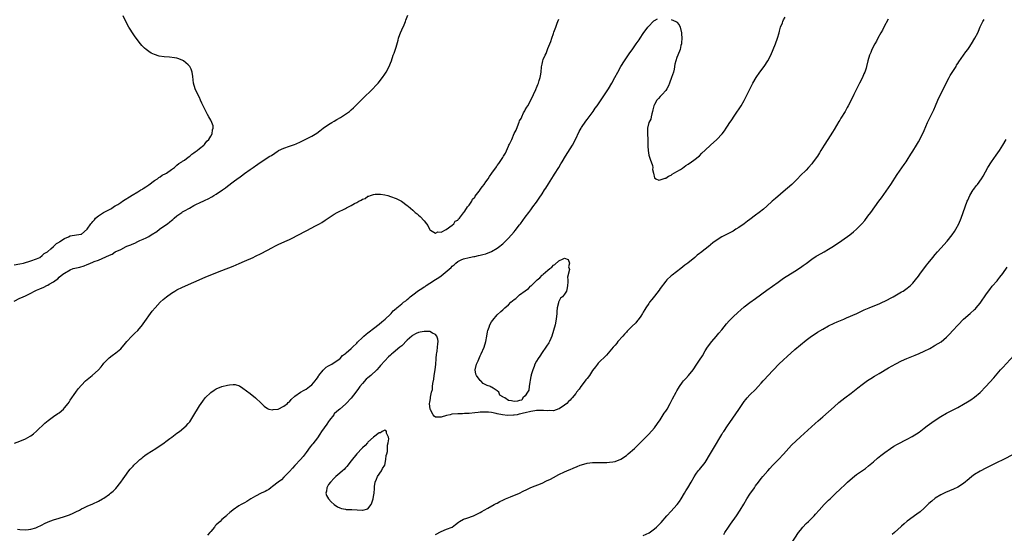
# Model space of a CAD drawing. Units: inches. Extents: x 2613000 to 2616000, y 1491000 to 1494000.
# Drawn here: x 2615111 to 2615462, y 1492811 to 1492994 of the extents above; entities that cross this region are included whole.
import ezdxf

# ---------------------------------------------------------------- set-up
doc = ezdxf.new("R2010")
doc.units = ezdxf.units.IN
doc.header["$MEASUREMENT"] = 0
doc.layers.add('LD26131491_10ft', color=61, linetype='Continuous')

msp = doc.modelspace()

# ---------------------------------------------------------------- linework, layer by layer
at = {"layer": 'LD26131491_10ft'}
for points, elevation in [([(2615109, 1492893.41), (2615111, 1492894.43), (2615111.41, 1492894.59), (2615112.27, 1492895), (2615113, 1492895.32), (2615115, 1492896.29), (2615116.27, 1492897), (2615116.76, 1492897.24), (2615117, 1492897.32), (2615118.15, 1492897.85), (2615119.57, 1492898.43), (2615120.66, 1492899), (2615121, 1492899.14), (2615121.44, 1492899.44), (2615123, 1492900.33), (2615123.96, 1492901), (2615124.59, 1492901.41), (2615125, 1492901.92), (2615126.35, 1492903), (2615127, 1492903.43), (2615129, 1492904.55), (2615130.07, 1492905), (2615132.43, 1492905.57), (2615133.98, 1492906.02), (2615135, 1492906.44), (2615135.41, 1492906.59), (2615136.22, 1492907), (2615137, 1492907.27), (2615137.5, 1492907.5), (2615139, 1492908.02), (2615143, 1492909.82), (2615143.86, 1492910.14), (2615145, 1492911), (2615147, 1492911.86), (2615148.85, 1492912.85), (2615149.18, 1492913), (2615150.57, 1492913.43), (2615151, 1492913.74), (2615151.97, 1492914.03), (2615153, 1492914.66), (2615153.25, 1492914.75), (2615153.8, 1492915), (2615155, 1492915.44), (2615155.97, 1492915.97), (2615157, 1492916.44), (2615157.83, 1492917), (2615159.78, 1492918.22), (2615160.79, 1492919), (2615163, 1492920.54), (2615163.57, 1492921), (2615164.39, 1492921.61), (2615165, 1492922.17), (2615165.47, 1492922.53), (2615165.96, 1492923), (2615167, 1492923.82), (2615168.71, 1492925), (2615169, 1492925.19), (2615170.18, 1492925.82), (2615171, 1492926.34), (2615171.45, 1492926.55), (2615173, 1492927.43), (2615173.9, 1492927.9), (2615175, 1492928.44), (2615176.76, 1492929.24), (2615177, 1492929.37), (2615178.12, 1492929.88), (2615179.43, 1492930.57), (2615180.15, 1492931), (2615181, 1492931.53), (2615183.16, 1492933), (2615184.24, 1492933.76), (2615185, 1492934.35), (2615187, 1492935.84), (2615188.82, 1492937.18), (2615189, 1492937.32), (2615189.98, 1492938.02), (2615191, 1492938.82), (2615193, 1492940.26), (2615194.07, 1492941), (2615194.65, 1492941.35), (2615195, 1492941.62), (2615195.83, 1492942.17), (2615197, 1492943), (2615200.11, 1492945), (2615200.67, 1492945.33), (2615201.89, 1492946.11), (2615203, 1492946.9), (2615203.16, 1492947), (2615205, 1492947.93), (2615207, 1492948.64), (2615208.17, 1492949), (2615208.82, 1492949.18), (2615209.48, 1492949.48), (2615211, 1492950.11), (2615215, 1492952.17), (2615216.75, 1492953.25), (2615217.89, 1492954.11), (2615219.05, 1492954.95), (2615221, 1492956.28), (2615222.13, 1492957), (2615223, 1492957.51), (2615223.9, 1492958.1), (2615225.19, 1492958.81), (2615227, 1492959.96), (2615228.42, 1492961), (2615229, 1492961.49), (2615229.79, 1492962.21), (2615230.61, 1492963), (2615233, 1492965.41), (2615236.77, 1492969), (2615237.85, 1492970.15), (2615238.62, 1492971), (2615240.19, 1492973), (2615241, 1492974.18), (2615241.5, 1492975), (2615242.53, 1492977), (2615243, 1492978.11), (2615243.34, 1492979), (2615244.02, 1492981), (2615244.29, 1492981.71), (2615245, 1492983.86), (2615245.71, 1492986.29), (2615245.89, 1492987), (2615246.36, 1492988.36), (2615246.55, 1492989), (2615247, 1492990.06), (2615247.85, 1492991.85), (2615248.37, 1492993), (2615248.51, 1492993.49), (2615249.24, 1492995.24)], 8210), ([(2615109, 1492906.29), (2615111, 1492906.76), (2615112.3, 1492907), (2615115, 1492907.77), (2615117, 1492908.45), (2615118.17, 1492909), (2615119, 1492909.62), (2615119.65, 1492910.35), (2615120.89, 1492911), (2615121, 1492911.15), (2615122.05, 1492912.05), (2615123, 1492912.92), (2615123.14, 1492913), (2615124.1, 1492913.9), (2615125, 1492914.46), (2615125.29, 1492914.71), (2615127, 1492915.72), (2615128.36, 1492916.36), (2615129, 1492916.64), (2615132.79, 1492917.21), (2615133, 1492917.3), (2615135, 1492918.99), (2615136.32, 1492921), (2615136.66, 1492921.34), (2615137, 1492921.83), (2615137.61, 1492922.39), (2615137.99, 1492923), (2615139, 1492923.77), (2615140.78, 1492925), (2615141.25, 1492925.25), (2615143, 1492926.09), (2615143.63, 1492926.37), (2615144.42, 1492927), (2615145, 1492927.32), (2615145.88, 1492927.88), (2615147, 1492928.55), (2615147.62, 1492929), (2615151, 1492931.17), (2615153, 1492932.35), (2615154.16, 1492933), (2615154.67, 1492933.33), (2615155, 1492933.5), (2615155.91, 1492934.09), (2615157, 1492934.82), (2615159, 1492936.36), (2615160, 1492937), (2615160.53, 1492937.47), (2615161, 1492937.7), (2615161.77, 1492938.23), (2615163, 1492938.85), (2615163.26, 1492939), (2615165, 1492940.27), (2615166.06, 1492941), (2615167, 1492941.81), (2615167.62, 1492942.38), (2615168.75, 1492943), (2615169, 1492943.22), (2615169.65, 1492943.65), (2615171, 1492944.63), (2615171.62, 1492945), (2615172.28, 1492945.72), (2615173, 1492946.17), (2615173.43, 1492946.57), (2615174.21, 1492947), (2615175, 1492947.76), (2615176.59, 1492949), (2615176.75, 1492949.25), (2615177, 1492949.49), (2615177.63, 1492950.37), (2615178.38, 1492951), (2615179, 1492952.14), (2615179.51, 1492953), (2615179.64, 1492954.36), (2615179.93, 1492955), (2615179.85, 1492955.85), (2615179.43, 1492957), (2615179, 1492957.82), (2615178.33, 1492959), (2615177.86, 1492959.86), (2615176.31, 1492963), (2615175.88, 1492963.88), (2615175.39, 1492965), (2615175, 1492965.87), (2615173.98, 1492967.98), (2615173.52, 1492969), (2615172.91, 1492971), (2615172.61, 1492973.39), (2615172.45, 1492975), (2615172.07, 1492976.07), (2615171.58, 1492977), (2615171, 1492977.57), (2615169.28, 1492979), (2615169.1, 1492979.1), (2615167.71, 1492979.71), (2615167, 1492979.9), (2615166.1, 1492980.1), (2615164.3, 1492980.3), (2615162.43, 1492980.43), (2615160.67, 1492980.67), (2615159, 1492981.19), (2615157.75, 1492981.75), (2615157, 1492982.26), (2615156.03, 1492983), (2615155.47, 1492983.47), (2615155, 1492983.97), (2615154.47, 1492984.47), (2615154.02, 1492985), (2615152.47, 1492987), (2615151.86, 1492987.86), (2615151.1, 1492989), (2615150.29, 1492990.29), (2615149.88, 1492991), (2615148.8, 1492993), (2615147.89, 1492995)], 8200), ([(2615109.17, 1492842.83), (2615111, 1492843.54), (2615113, 1492844.41), (2615114.7, 1492845.3), (2615115, 1492845.5), (2615115.87, 1492846.13), (2615117, 1492847.1), (2615119.99, 1492850.01), (2615121.07, 1492850.93), (2615123, 1492852.32), (2615124.62, 1492853.38), (2615125, 1492853.67), (2615126.55, 1492855), (2615127, 1492855.46), (2615128.23, 1492857), (2615128.56, 1492857.44), (2615129, 1492858.11), (2615131, 1492861.02), (2615131.85, 1492862.15), (2615133, 1492863.53), (2615134.44, 1492865), (2615135, 1492865.52), (2615136.85, 1492867), (2615139, 1492868.91), (2615139.98, 1492870.02), (2615140.74, 1492871), (2615141, 1492871.31), (2615142.61, 1492873), (2615142.81, 1492873.19), (2615143.94, 1492874.06), (2615145.28, 1492875), (2615147, 1492876.47), (2615147.5, 1492877), (2615148.17, 1492877.83), (2615149.09, 1492879), (2615150.88, 1492881), (2615151.97, 1492882.03), (2615153.02, 1492882.98), (2615154.67, 1492885), (2615155, 1492885.37), (2615156.09, 1492887), (2615157, 1492888.16), (2615157.58, 1492889), (2615158.19, 1492889.81), (2615159.17, 1492891), (2615161, 1492893), (2615162.03, 1492893.97), (2615163.24, 1492895), (2615165, 1492896.29), (2615166.17, 1492897), (2615167, 1492897.47), (2615169, 1492898.41), (2615173, 1492900.19), (2615177, 1492902), (2615179, 1492902.83), (2615183, 1492904.38), (2615187, 1492905.91), (2615189.16, 1492906.84), (2615191, 1492907.66), (2615194.14, 1492909), (2615195, 1492909.4), (2615197, 1492910.4), (2615201, 1492912.56), (2615201.86, 1492913), (2615203, 1492913.55), (2615205.38, 1492914.62), (2615207, 1492915.39), (2615211, 1492917.42), (2615212.07, 1492917.93), (2615213, 1492918.45), (2615215, 1492919.49), (2615216.1, 1492920.1), (2615217, 1492920.56), (2615217.71, 1492921), (2615218.55, 1492921.45), (2615219.77, 1492922.23), (2615220.8, 1492923), (2615223, 1492924.4), (2615224.05, 1492925), (2615225, 1492925.5), (2615226.06, 1492925.94), (2615227, 1492926.46), (2615227.41, 1492926.59), (2615228.09, 1492927), (2615229, 1492927.48), (2615230.15, 1492928.15), (2615231, 1492928.58), (2615231.78, 1492929), (2615232.6, 1492929.4), (2615233, 1492929.72), (2615233.98, 1492930.02), (2615235, 1492930.74), (2615235.25, 1492930.75), (2615235.84, 1492931), (2615237, 1492931.38), (2615237.5, 1492931.5), (2615239, 1492931.52), (2615239.5, 1492931.5), (2615241, 1492931.25), (2615242.01, 1492931), (2615243, 1492930.7), (2615245, 1492929.97), (2615246.92, 1492929), (2615249, 1492927.5), (2615249.28, 1492927.28), (2615251, 1492925.8), (2615251.86, 1492925), (2615252.47, 1492924.47), (2615253, 1492923.98), (2615253.53, 1492923.53), (2615255, 1492922.07), (2615255.86, 1492921), (2615256.3, 1492920.3), (2615256.87, 1492919), (2615257, 1492918.83), (2615257.27, 1492918.73), (2615259, 1492917.62), (2615259.87, 1492918.13), (2615261, 1492918), (2615262.89, 1492918.89), (2615265, 1492920.53), (2615265.57, 1492921), (2615266.1, 1492921.9), (2615267, 1492922.3), (2615267.26, 1492922.74), (2615267.55, 1492923), (2615269, 1492924.82), (2615269.12, 1492925), (2615269.5, 1492925.5), (2615270.49, 1492927), (2615271, 1492927.63), (2615271.92, 1492929), (2615272.27, 1492929.73), (2615273, 1492930.48), (2615273.2, 1492930.8), (2615274.57, 1492932.57), (2615274.92, 1492933.08), (2615275, 1492933.14), (2615275.77, 1492934.23), (2615276.39, 1492935), (2615277, 1492935.86), (2615277.76, 1492937), (2615278.22, 1492937.78), (2615279.06, 1492939), (2615280.71, 1492941.29), (2615281, 1492941.67), (2615281.63, 1492942.37), (2615283, 1492944.62), (2615283.27, 1492945), (2615283.94, 1492946.06), (2615285, 1492948.63), (2615285.2, 1492949), (2615285.36, 1492949.36), (2615286.19, 1492951), (2615287, 1492953.07), (2615287.72, 1492954.28), (2615288.55, 1492956.55), (2615288.84, 1492957.16), (2615289, 1492957.62), (2615289.55, 1492958.45), (2615289.75, 1492959), (2615290.41, 1492960.41), (2615290.83, 1492961.17), (2615291, 1492961.59), (2615291.57, 1492962.43), (2615291.9, 1492963), (2615292.97, 1492965.03), (2615293.99, 1492967), (2615294.72, 1492968.72), (2615294.9, 1492969.1), (2615295, 1492969.41), (2615295.48, 1492970.52), (2615295.66, 1492971), (2615295.92, 1492971.92), (2615296.27, 1492973), (2615296.41, 1492973.59), (2615296.62, 1492975), (2615296.84, 1492976.84), (2615297, 1492977.81), (2615297.28, 1492979), (2615297.43, 1492979.43), (2615298.06, 1492981), (2615298.4, 1492981.6), (2615299, 1492983.35), (2615299.75, 1492985), (2615300.16, 1492985.84), (2615300.45, 1492987), (2615301, 1492988.67), (2615301.18, 1492989.18), (2615301.91, 1492991), (2615302.36, 1492992.36), (2615302.62, 1492993), (2615303, 1492993.83)], 8220), ([(2615110.21, 1492812.21), (2615111, 1492812.06), (2615113, 1492811.96), (2615114.1, 1492812.1), (2615115, 1492812.19), (2615116.7, 1492812.7), (2615117, 1492812.77), (2615119, 1492813.74), (2615119.79, 1492814.21), (2615121.15, 1492814.85), (2615123, 1492815.6), (2615125, 1492816.2), (2615127, 1492816.77), (2615128.68, 1492817.32), (2615130.08, 1492817.92), (2615131, 1492818.36), (2615132.23, 1492819), (2615133, 1492819.43), (2615133.8, 1492819.79), (2615135, 1492820.39), (2615137, 1492821.22), (2615139, 1492822.18), (2615140.45, 1492823), (2615141, 1492823.33), (2615143, 1492824.7), (2615143.38, 1492825), (2615144.24, 1492825.76), (2615145.24, 1492826.76), (2615147, 1492828.96), (2615147.82, 1492830.18), (2615148.39, 1492831), (2615149.88, 1492833), (2615150.38, 1492833.62), (2615151, 1492834.28), (2615151.34, 1492834.66), (2615151.67, 1492835), (2615153, 1492836.27), (2615153.81, 1492837), (2615154.44, 1492837.56), (2615155, 1492837.94), (2615155.57, 1492838.43), (2615156.39, 1492839), (2615159.49, 1492841), (2615161, 1492842.01), (2615161.57, 1492842.43), (2615162.43, 1492843), (2615163, 1492843.43), (2615164.47, 1492844.47), (2615165.2, 1492845), (2615167, 1492846.37), (2615167.91, 1492847), (2615170.29, 1492849), (2615171, 1492849.86), (2615171.54, 1492850.46), (2615171.94, 1492851), (2615173.39, 1492853.39), (2615174.32, 1492855), (2615175, 1492856.2), (2615176.16, 1492857.84), (2615177, 1492858.97), (2615179, 1492860.92), (2615180.27, 1492861.73), (2615181, 1492862.15), (2615183, 1492862.99), (2615185, 1492863.54), (2615185.66, 1492863.66), (2615187, 1492863.72), (2615187.7, 1492863.7), (2615189.22, 1492863.22), (2615190.43, 1492862.43), (2615193, 1492860.5), (2615195, 1492858.97), (2615197, 1492857.11), (2615198.03, 1492856.03), (2615199.18, 1492855.18), (2615199.66, 1492855), (2615201, 1492854.7), (2615201.2, 1492854.8), (2615203, 1492854.95), (2615205, 1492855.98), (2615206.33, 1492857), (2615206.64, 1492857.36), (2615207, 1492857.55), (2615207.64, 1492858.36), (2615209, 1492859.54), (2615210.98, 1492861.02), (2615212.22, 1492861.78), (2615213, 1492862.13), (2615214.23, 1492863), (2615215, 1492863.58), (2615216.15, 1492865), (2615216.5, 1492865.5), (2615217, 1492866.06), (2615217.33, 1492866.67), (2615217.56, 1492867), (2615219, 1492868.83), (2615219.16, 1492869), (2615220.1, 1492869.9), (2615221, 1492870.37), (2615222.11, 1492871), (2615223, 1492871.53), (2615225, 1492872.92), (2615225.09, 1492873), (2615225.95, 1492874.05), (2615227, 1492874.81), (2615227.09, 1492874.91), (2615227.21, 1492875), (2615229, 1492876.6), (2615229.47, 1492877), (2615231, 1492878.51), (2615231.22, 1492878.78), (2615233, 1492880.5), (2615233.48, 1492881), (2615234.3, 1492881.7), (2615235, 1492882.14), (2615235.46, 1492882.54), (2615237, 1492883.65), (2615239, 1492885.28), (2615239.92, 1492886.08), (2615241.13, 1492887), (2615243, 1492888.83), (2615243.22, 1492889), (2615244.02, 1492889.98), (2615245, 1492890.85), (2615245.23, 1492891), (2615247, 1492892.49), (2615247.63, 1492893), (2615248.43, 1492893.57), (2615249, 1492894.06), (2615249.54, 1492894.46), (2615250.07, 1492895), (2615251, 1492895.67), (2615253, 1492897.23), (2615254.13, 1492897.87), (2615255, 1492898.55), (2615255.31, 1492898.69), (2615255.75, 1492899), (2615257, 1492899.78), (2615259, 1492901.1), (2615260.21, 1492901.79), (2615261, 1492902.46), (2615261.76, 1492903), (2615264.61, 1492905.39), (2615265, 1492905.92), (2615265.67, 1492906.33), (2615266.34, 1492907), (2615267, 1492907.59), (2615268.13, 1492908.13), (2615269, 1492908.52), (2615271, 1492908.94), (2615272.72, 1492909.28), (2615273, 1492909.29), (2615274.34, 1492909.66), (2615275, 1492909.74), (2615275.95, 1492910.05), (2615277, 1492910.3), (2615279, 1492911.08), (2615281, 1492912.29), (2615281.92, 1492913), (2615282.51, 1492913.49), (2615283, 1492913.88), (2615285, 1492915.88), (2615287, 1492918.15), (2615287.37, 1492918.63), (2615289, 1492920.61), (2615289.29, 1492921), (2615291, 1492923.27), (2615292.25, 1492925), (2615293, 1492925.98), (2615293.75, 1492927), (2615295, 1492928.69), (2615295.95, 1492930.05), (2615297, 1492931.64), (2615297.85, 1492933), (2615298.3, 1492933.7), (2615299.24, 1492935.24), (2615301, 1492937.99), (2615301.42, 1492938.58), (2615302.93, 1492941), (2615303.7, 1492942.3), (2615304.1, 1492943), (2615305.32, 1492945), (2615307, 1492947.6), (2615307.82, 1492949), (2615308.88, 1492951), (2615310.2, 1492953.8), (2615310.86, 1492955), (2615311, 1492955.23), (2615312.53, 1492957.47), (2615313, 1492958.05), (2615313.71, 1492959), (2615315.18, 1492961), (2615315.9, 1492962.1), (2615316.59, 1492963), (2615319, 1492966.48), (2615320.67, 1492969), (2615321.87, 1492971), (2615322.95, 1492973), (2615323.96, 1492975), (2615325.05, 1492977), (2615326.29, 1492979), (2615327, 1492980.03), (2615328.23, 1492981.77), (2615329.08, 1492982.92), (2615330.53, 1492985), (2615331.53, 1492986.48), (2615331.86, 1492987), (2615333, 1492988.72), (2615334.7, 1492991), (2615335, 1492991.38), (2615336.53, 1492993), (2615336.78, 1492993.22), (2615337, 1492993.36), (2615338.08, 1492993.92)], 8230), ([(2615420.23, 1492993.77), (2615418.73, 1492991), (2615418.14, 1492989.86), (2615417.65, 1492989), (2615416.54, 1492987), (2615416.04, 1492985.96), (2615415.45, 1492985), (2615414.43, 1492983), (2615414, 1492982), (2615413.61, 1492981), (2615413.02, 1492978.98), (2615412.52, 1492977), (2615412.33, 1492976.33), (2615411.88, 1492975), (2615411.59, 1492974.41), (2615411.06, 1492973), (2615410.06, 1492971), (2615407.99, 1492967), (2615407, 1492964.94), (2615406.03, 1492963), (2615405.67, 1492962.33), (2615404.92, 1492961), (2615403.4, 1492958.6), (2615403, 1492957.89), (2615402.66, 1492957.34), (2615401, 1492954.56), (2615400.38, 1492953.62), (2615398.73, 1492951), (2615397.47, 1492949), (2615396.24, 1492947), (2615395.75, 1492946.25), (2615395, 1492945.04), (2615393.53, 1492943), (2615393, 1492942.32), (2615391.86, 1492941), (2615391, 1492940.11), (2615389, 1492938.14), (2615387.89, 1492937), (2615385.86, 1492935), (2615384.36, 1492933.64), (2615383.62, 1492933), (2615380.05, 1492929.95), (2615378.9, 1492929), (2615377, 1492927.29), (2615375.78, 1492926.22), (2615374.29, 1492925), (2615373, 1492923.99), (2615371, 1492922.47), (2615370.14, 1492921.86), (2615369, 1492920.99), (2615367, 1492919.62), (2615366.02, 1492919), (2615365, 1492918.39), (2615364.1, 1492917.9), (2615362.36, 1492917), (2615361, 1492916.27), (2615359, 1492915.02), (2615357.83, 1492914.17), (2615357, 1492913.49), (2615356.72, 1492913.28), (2615355, 1492911.91), (2615353.34, 1492910.66), (2615353, 1492910.35), (2615352.21, 1492909.79), (2615351.33, 1492909), (2615348.87, 1492907), (2615347.8, 1492906.2), (2615346.34, 1492905), (2615343.33, 1492902.67), (2615343, 1492902.4), (2615341.43, 1492901), (2615341, 1492900.54), (2615339, 1492897.87), (2615338.66, 1492897.34), (2615337, 1492895.24), (2615336.05, 1492893.95), (2615335.27, 1492893), (2615335, 1492892.63), (2615333.95, 1492891), (2615333.6, 1492890.4), (2615333, 1492889.49), (2615332.73, 1492889), (2615332.11, 1492888.11), (2615331.22, 1492886.78), (2615331, 1492886.55), (2615330.32, 1492885.68), (2615329, 1492884.44), (2615327.58, 1492883), (2615327.31, 1492882.69), (2615327, 1492882.41), (2615326.36, 1492881.64), (2615325.78, 1492881), (2615324.02, 1492879), (2615323.57, 1492878.43), (2615323, 1492877.8), (2615322.63, 1492877.37), (2615322.3, 1492877), (2615319.87, 1492874.13), (2615317, 1492871.28), (2615316.74, 1492871), (2615315.96, 1492870.04), (2615315, 1492868.75), (2615313.83, 1492867), (2615313, 1492865.91), (2615312.59, 1492865.41), (2615312.32, 1492865), (2615310.75, 1492863), (2615310.14, 1492862.14), (2615309.28, 1492861), (2615309, 1492860.59), (2615307.72, 1492859), (2615307.38, 1492858.62), (2615307, 1492858.12), (2615306.36, 1492857.64), (2615305.78, 1492857), (2615305, 1492856.33), (2615303.11, 1492855.11), (2615303, 1492855.05), (2615301, 1492854.41), (2615299.53, 1492854.47), (2615299, 1492854.32), (2615297.47, 1492854.52), (2615297, 1492854.52), (2615295, 1492854.46), (2615294.38, 1492854.38), (2615293, 1492854.11), (2615291, 1492853.67), (2615290.43, 1492853.57), (2615289, 1492853.17), (2615288.84, 1492853.16), (2615288.15, 1492853), (2615287, 1492852.82), (2615286.8, 1492852.8), (2615284.73, 1492852.73), (2615282.9, 1492852.9), (2615281, 1492853.34), (2615280.6, 1492853.4), (2615279, 1492853.77), (2615277.89, 1492853.89), (2615277, 1492853.95), (2615275, 1492853.86), (2615274.2, 1492853.8), (2615273, 1492853.64), (2615271, 1492853.44), (2615269.37, 1492853.37), (2615268.68, 1492853.32), (2615267, 1492853.34), (2615265, 1492853.18), (2615264.84, 1492853.16), (2615264.25, 1492853), (2615263, 1492852.71), (2615261, 1492852.15), (2615260.08, 1492852.08), (2615259, 1492852.1), (2615258.51, 1492852.51), (2615258.19, 1492853), (2615257.29, 1492854.71), (2615257.12, 1492855), (2615257.09, 1492855.09), (2615257, 1492855.96), (2615256.96, 1492856.96), (2615257, 1492857.46), (2615257.28, 1492858.72), (2615257.23, 1492859.23), (2615257.66, 1492861), (2615257.99, 1492862.01), (2615257.99, 1492863), (2615258.04, 1492864.04), (2615258.41, 1492865.59), (2615258.55, 1492867), (2615258.87, 1492869), (2615259, 1492870), (2615259.16, 1492870.84), (2615259.31, 1492873), (2615259.4, 1492874.6), (2615259.47, 1492875), (2615259.61, 1492875.61), (2615259.77, 1492877), (2615259.83, 1492878.17), (2615259.97, 1492879), (2615259.86, 1492879.86), (2615259.52, 1492881), (2615259, 1492881.59), (2615257.96, 1492882.04), (2615257, 1492882.56), (2615255.4, 1492882.6), (2615255, 1492882.62), (2615253.61, 1492882.39), (2615253, 1492882.21), (2615252.11, 1492881.89), (2615250.85, 1492881.15), (2615250.67, 1492881), (2615249, 1492879.48), (2615247, 1492877.54), (2615246.38, 1492877), (2615243.95, 1492875), (2615243.41, 1492874.59), (2615243, 1492874.19), (2615242.36, 1492873.64), (2615241, 1492872.13), (2615239.49, 1492870.51), (2615239, 1492869.88), (2615238.15, 1492869), (2615236.06, 1492867), (2615235, 1492866.16), (2615234.4, 1492865.6), (2615233, 1492864.13), (2615232.13, 1492863), (2615231.68, 1492862.32), (2615230.72, 1492861), (2615229, 1492858.83), (2615227.24, 1492857), (2615227, 1492856.74), (2615225, 1492854.99), (2615223.86, 1492854.14), (2615223, 1492853.26), (2615222.79, 1492853), (2615221.33, 1492851), (2615221, 1492850.58), (2615220.38, 1492849.62), (2615218.5, 1492847), (2615217.91, 1492846.09), (2615217, 1492844.79), (2615215.33, 1492842.67), (2615215, 1492842.22), (2615214.46, 1492841.54), (2615213, 1492839.55), (2615212.63, 1492839), (2615211.9, 1492838.1), (2615210.97, 1492837), (2615209, 1492834.93), (2615208.1, 1492833.9), (2615207, 1492832.8), (2615205.29, 1492831), (2615205, 1492830.74), (2615204.15, 1492829.85), (2615203, 1492829.01), (2615201, 1492827.4), (2615200.41, 1492827), (2615199.64, 1492826.36), (2615199, 1492826.04), (2615198.36, 1492825.64), (2615196.92, 1492825), (2615195, 1492823.93), (2615193.27, 1492823), (2615191.91, 1492822.09), (2615191, 1492821.57), (2615189.81, 1492821), (2615189, 1492820.5), (2615187, 1492819.12), (2615186.87, 1492819), (2615185.83, 1492818.17), (2615184.79, 1492817.21), (2615184.62, 1492817), (2615183, 1492815.65), (2615182.38, 1492815), (2615181, 1492813.76), (2615180.58, 1492813.42), (2615180.33, 1492813), (2615179, 1492811.44), (2615178.67, 1492811), (2615177.91, 1492810.09)], 8240), ([(2615259, 1492810.28), (2615261, 1492811.46), (2615263, 1492812.19), (2615265, 1492812.98), (2615266.15, 1492813.85), (2615267.24, 1492814.76), (2615267.62, 1492815), (2615269, 1492815.76), (2615270.14, 1492816.14), (2615272.55, 1492817), (2615273, 1492817.18), (2615274.18, 1492817.82), (2615275, 1492818.21), (2615275.49, 1492818.51), (2615276.42, 1492819), (2615277.73, 1492819.73), (2615279.94, 1492821), (2615280.63, 1492821.37), (2615281, 1492821.54), (2615281.96, 1492822.04), (2615283, 1492822.53), (2615283.99, 1492823), (2615285.78, 1492823.78), (2615288.93, 1492825.07), (2615290.28, 1492825.72), (2615291.6, 1492826.4), (2615293, 1492827.07), (2615297, 1492828.66), (2615298.6, 1492829.4), (2615299.94, 1492830.06), (2615301, 1492830.68), (2615303, 1492831.74), (2615305, 1492832.65), (2615306.67, 1492833.33), (2615307, 1492833.49), (2615308.06, 1492833.94), (2615309.45, 1492834.55), (2615310.52, 1492835), (2615311, 1492835.18), (2615313, 1492835.74), (2615315, 1492835.96), (2615315.97, 1492835.97), (2615317, 1492835.94), (2615317.96, 1492835.96), (2615319, 1492835.94), (2615319.99, 1492835.99), (2615321, 1492836.05), (2615322.24, 1492836.24), (2615323, 1492836.38), (2615325, 1492837.11), (2615327, 1492838.45), (2615327.69, 1492839), (2615329.89, 1492841), (2615331.92, 1492843), (2615333, 1492844), (2615333.96, 1492845), (2615335, 1492846.05), (2615337, 1492848.37), (2615338.12, 1492849.88), (2615339, 1492851.12), (2615340.5, 1492853.5), (2615341, 1492854.22), (2615341.5, 1492855), (2615342.62, 1492857), (2615343.42, 1492858.58), (2615344.75, 1492861), (2615345, 1492861.43), (2615345.62, 1492862.38), (2615345.97, 1492863), (2615347, 1492864.52), (2615347.37, 1492865), (2615348.16, 1492865.84), (2615349.1, 1492866.9), (2615350.84, 1492869), (2615352.15, 1492871), (2615353, 1492872.36), (2615354.05, 1492873.95), (2615355, 1492875.67), (2615355.86, 1492877), (2615357.47, 1492879), (2615359, 1492880.81), (2615359.97, 1492882.03), (2615361, 1492883.26), (2615362.71, 1492885.29), (2615363.64, 1492886.36), (2615365, 1492887.8), (2615366.65, 1492889.35), (2615367.71, 1492890.29), (2615369, 1492891.36), (2615371, 1492892.93), (2615373, 1492894.39), (2615377, 1492897.36), (2615379, 1492898.81), (2615381, 1492900.22), (2615383, 1492901.57), (2615387, 1492904.11), (2615389, 1492905.43), (2615389.9, 1492906.1), (2615391, 1492906.87), (2615393, 1492908.33), (2615394.6, 1492909.4), (2615395, 1492909.64), (2615397.41, 1492911), (2615399, 1492911.94), (2615400.71, 1492913), (2615403.74, 1492915), (2615406.54, 1492917), (2615407.89, 1492918.11), (2615408.93, 1492919), (2615410.9, 1492921), (2615411.85, 1492922.15), (2615413, 1492923.63), (2615413.99, 1492925), (2615416.93, 1492929), (2615417.79, 1492930.21), (2615421.12, 1492935), (2615423.48, 1492938.52), (2615425.92, 1492942.08), (2615426.57, 1492943), (2615427, 1492943.64), (2615428.29, 1492945.71), (2615429, 1492946.79), (2615430.36, 1492949), (2615431, 1492950.09), (2615431.47, 1492951), (2615433, 1492954.15), (2615434.27, 1492957), (2615435.37, 1492959.36), (2615436.42, 1492961.58), (2615437.04, 1492962.96), (2615437.93, 1492965), (2615438.87, 1492967), (2615439.88, 1492969), (2615441, 1492971.25), (2615441.91, 1492973), (2615442.3, 1492973.7), (2615443, 1492974.79), (2615444.38, 1492977), (2615444.6, 1492977.4), (2615445, 1492978), (2615445.38, 1492978.62), (2615447.08, 1492981), (2615447.87, 1492982.13), (2615448.54, 1492983), (2615449, 1492983.72), (2615449.89, 1492985), (2615451.1, 1492987), (2615452.13, 1492989), (2615452.42, 1492989.58), (2615453, 1492991.06), (2615453.96, 1492993), (2615454.36, 1492993.64)], 8250), ([(2615343, 1492993.68), (2615344.62, 1492993), (2615344.85, 1492992.85), (2615345, 1492992.7), (2615345.75, 1492991.75), (2615346.12, 1492991), (2615346.59, 1492989), (2615346.6, 1492988.6), (2615346.74, 1492987), (2615346.64, 1492985.36), (2615346.59, 1492985), (2615346.44, 1492984.44), (2615346.12, 1492983), (2615345.37, 1492981), (2615345, 1492980.11), (2615344.59, 1492979), (2615344.24, 1492977.76), (2615344, 1492976), (2615343.78, 1492975), (2615343.12, 1492973), (2615342.3, 1492971), (2615341.98, 1492970.02), (2615341.37, 1492969), (2615341, 1492968.4), (2615339.73, 1492967), (2615339.4, 1492966.59), (2615339, 1492966.24), (2615338.39, 1492965.61), (2615337.9, 1492965), (2615337, 1492963.48), (2615336.82, 1492963), (2615336.45, 1492961.55), (2615336.35, 1492961), (2615336.07, 1492960.07), (2615335.86, 1492959), (2615335.75, 1492958.25), (2615335.04, 1492957), (2615334.53, 1492955), (2615334.48, 1492953), (2615334.62, 1492951), (2615334.6, 1492950.6), (2615334.67, 1492949), (2615334.64, 1492948.64), (2615334.75, 1492947), (2615335, 1492945.41), (2615335.12, 1492945), (2615335.61, 1492943.61), (2615335.87, 1492943), (2615336.26, 1492941.74), (2615336.41, 1492941), (2615336.34, 1492940.34), (2615336.71, 1492939), (2615337, 1492937.32), (2615337.53, 1492937), (2615338.53, 1492936.53), (2615339, 1492936.57), (2615340.84, 1492937.16), (2615341, 1492937.17), (2615342.04, 1492937.96), (2615343, 1492938.31), (2615343.35, 1492938.65), (2615345, 1492939.52), (2615346.3, 1492940.3), (2615347, 1492940.78), (2615348.23, 1492941.77), (2615349, 1492942.15), (2615350.16, 1492943), (2615351, 1492943.58), (2615353, 1492945.2), (2615353.87, 1492946.13), (2615355, 1492947.13), (2615357, 1492949), (2615359.21, 1492951), (2615361.07, 1492953), (2615361.89, 1492954.11), (2615362.58, 1492955), (2615363, 1492955.66), (2615363.9, 1492957), (2615364.33, 1492957.67), (2615365.68, 1492959.68), (2615367.87, 1492963), (2615369, 1492964.87), (2615369.7, 1492966.3), (2615370.07, 1492967), (2615371.68, 1492970.32), (2615372.03, 1492971), (2615373.24, 1492973), (2615374.58, 1492975), (2615376.03, 1492977), (2615377.36, 1492979), (2615378.44, 1492981), (2615379.32, 1492983), (2615380.08, 1492985), (2615380.78, 1492987), (2615381.38, 1492989), (2615381.56, 1492989.56), (2615381.91, 1492991), (2615382.54, 1492992.54), (2615382.7, 1492993), (2615383, 1492993.52), (2615383.52, 1492994.48)], 8230), ([(2615333, 1492810.01), (2615335.08, 1492810.92), (2615337, 1492812.32), (2615337.73, 1492813), (2615339.34, 1492814.66), (2615341.45, 1492817), (2615343, 1492818.64), (2615345, 1492820.85), (2615345.12, 1492821), (2615345.87, 1492822.13), (2615346.49, 1492823), (2615347.68, 1492825), (2615348.13, 1492825.87), (2615348.88, 1492827), (2615350.06, 1492829), (2615351.12, 1492830.88), (2615351.77, 1492831.77), (2615352.61, 1492833), (2615352.79, 1492833.21), (2615353, 1492833.42), (2615355, 1492835.96), (2615357, 1492839.22), (2615358.4, 1492841.6), (2615360.6, 1492845.4), (2615361, 1492845.98), (2615361.39, 1492846.61), (2615361.68, 1492847), (2615363.05, 1492849), (2615363.82, 1492850.18), (2615367, 1492854.79), (2615368.47, 1492857), (2615369, 1492857.73), (2615369.56, 1492858.44), (2615370.05, 1492859), (2615371, 1492860.01), (2615373, 1492862), (2615373.95, 1492863), (2615375, 1492864.17), (2615375.72, 1492865), (2615376.3, 1492865.7), (2615377.25, 1492866.75), (2615379.37, 1492869), (2615381.34, 1492871), (2615383, 1492872.58), (2615384.25, 1492873.75), (2615387, 1492876.18), (2615389, 1492877.88), (2615391, 1492879.5), (2615392.97, 1492881), (2615394.19, 1492881.81), (2615395, 1492882.32), (2615397, 1492883.49), (2615399, 1492884.58), (2615401, 1492885.56), (2615402, 1492886), (2615404.43, 1492887), (2615405.44, 1492887.44), (2615409.05, 1492889.05), (2615411, 1492889.97), (2615411.69, 1492890.31), (2615413.48, 1492891), (2615416.05, 1492892.05), (2615417, 1492892.45), (2615418.19, 1492893), (2615419, 1492893.41), (2615421.98, 1492895), (2615425, 1492896.69), (2615425.5, 1492897), (2615427, 1492898.03), (2615428.14, 1492899), (2615429, 1492899.87), (2615429.99, 1492901), (2615431, 1492902.3), (2615431.51, 1492903), (2615433.81, 1492906.19), (2615434.45, 1492907), (2615436.09, 1492909), (2615437, 1492910.03), (2615437.83, 1492911), (2615439, 1492912.27), (2615441.23, 1492914.77), (2615443, 1492917), (2615443.8, 1492918.2), (2615444.3, 1492919), (2615445.35, 1492921), (2615446.22, 1492923), (2615447.63, 1492927), (2615448.4, 1492929), (2615448.58, 1492929.42), (2615449.35, 1492931), (2615450.53, 1492933), (2615450.72, 1492933.28), (2615451.56, 1492934.44), (2615452, 1492935), (2615453.47, 1492937), (2615454.06, 1492937.94), (2615455.72, 1492941), (2615456.97, 1492943), (2615458.66, 1492945.34), (2615459.81, 1492947), (2615461.05, 1492949), (2615462.23, 1492951)], 8260), ([(2615361.68, 1492810.32), (2615362.1, 1492811), (2615363.38, 1492813), (2615364.03, 1492813.97), (2615366.16, 1492817), (2615367.51, 1492819), (2615368.84, 1492821.16), (2615369.9, 1492823), (2615371, 1492824.74), (2615372.58, 1492827), (2615373, 1492827.62), (2615374, 1492829), (2615375, 1492830.31), (2615375.58, 1492831), (2615377.32, 1492833), (2615378.11, 1492833.89), (2615379.08, 1492834.92), (2615381.2, 1492837), (2615383, 1492838.96), (2615384.87, 1492841.13), (2615385.84, 1492842.16), (2615389, 1492845.13), (2615394.18, 1492849.82), (2615395.24, 1492850.76), (2615397, 1492852.24), (2615399, 1492853.98), (2615401, 1492855.81), (2615402.68, 1492857.32), (2615404.78, 1492859), (2615407, 1492860.67), (2615409.41, 1492862.59), (2615411, 1492863.8), (2615412.87, 1492865.13), (2615414.07, 1492865.93), (2615415.31, 1492866.69), (2615417, 1492867.7), (2615420.33, 1492869.67), (2615423, 1492871.14), (2615425, 1492872.15), (2615426.92, 1492873), (2615429.85, 1492874.15), (2615431.25, 1492874.75), (2615433, 1492875.57), (2615435, 1492876.61), (2615436.55, 1492877.45), (2615437, 1492877.7), (2615439.04, 1492878.96), (2615441, 1492880.58), (2615442.21, 1492881.79), (2615443.17, 1492882.83), (2615445.09, 1492885), (2615447, 1492886.95), (2615449.39, 1492889), (2615451, 1492890.41), (2615451.3, 1492890.7), (2615451.59, 1492891), (2615453, 1492892.69), (2615453.23, 1492893), (2615455, 1492895.7), (2615455.93, 1492897), (2615456.4, 1492897.6), (2615457.3, 1492898.7), (2615459, 1492900.68), (2615459.26, 1492901), (2615460.03, 1492901.97), (2615461, 1492903.28), (2615462.53, 1492905.47)], 8270), ([(2615385.39, 1492806.61), (2615388.33, 1492811), (2615389, 1492811.93), (2615389.88, 1492813), (2615391, 1492814.2), (2615391.83, 1492815), (2615393, 1492816.15), (2615393.82, 1492817), (2615394.39, 1492817.61), (2615395.6, 1492819), (2615397.47, 1492821), (2615399, 1492822.52), (2615399.52, 1492823), (2615401, 1492824.45), (2615401.59, 1492825), (2615403, 1492826.4), (2615405, 1492828.29), (2615405.78, 1492829), (2615407.5, 1492830.5), (2615409, 1492831.66), (2615412.11, 1492833.89), (2615413.24, 1492834.76), (2615415, 1492836.26), (2615416.46, 1492837.54), (2615417.55, 1492838.45), (2615419, 1492839.59), (2615421, 1492841), (2615422.25, 1492841.75), (2615423.54, 1492842.46), (2615427, 1492844.24), (2615428.79, 1492845.21), (2615431.21, 1492846.79), (2615433, 1492848.14), (2615434.11, 1492849), (2615435.78, 1492850.22), (2615436.91, 1492851), (2615439, 1492852.36), (2615441, 1492853.54), (2615445, 1492855.6), (2615447, 1492856.73), (2615448.43, 1492857.57), (2615449, 1492857.95), (2615449.66, 1492858.34), (2615451, 1492859.29), (2615453, 1492860.92), (2615455.02, 1492862.98), (2615457.83, 1492866.17), (2615459, 1492867.57), (2615460.26, 1492869), (2615461, 1492869.82), (2615465, 1492874.06)], 8280), ([(2615465, 1492838.89), (2615461, 1492836.97), (2615459, 1492835.98), (2615455, 1492833.92), (2615453, 1492832.86), (2615451, 1492831.66), (2615450.06, 1492831), (2615449, 1492830.16), (2615447, 1492828.51), (2615445, 1492827.21), (2615443.48, 1492826.52), (2615442.06, 1492825.94), (2615440.66, 1492825.34), (2615439, 1492824.5), (2615437, 1492823.23), (2615435.74, 1492822.26), (2615434.67, 1492821.33), (2615433, 1492819.74), (2615431.57, 1492818.43), (2615430.45, 1492817.55), (2615427, 1492815.03), (2615425.86, 1492814.14), (2615425, 1492813.36), (2615424.8, 1492813.2), (2615422.42, 1492811), (2615421.67, 1492810.33)], 8290)]:
    msp.add_lwpolyline(points, dxfattribs=dict(at, elevation=elevation))
for points, elevation in [([(2615292.13, 1492897.87), (2615293, 1492898.84), (2615293.1, 1492898.9), (2615295, 1492900.8), (2615295.23, 1492901), (2615296.23, 1492901.77), (2615297, 1492902.67), (2615297.21, 1492902.79), (2615297.42, 1492903), (2615299, 1492904.47), (2615299.7, 1492905), (2615300.46, 1492905.54), (2615301, 1492906.22), (2615301.54, 1492906.46), (2615303, 1492907.76), (2615304.53, 1492908.53), (2615305, 1492908.69), (2615306.24, 1492908.24), (2615306.73, 1492907), (2615306.34, 1492905.66), (2615306.62, 1492905), (2615306.72, 1492904.72), (2615306.03, 1492901.97), (2615306.15, 1492901), (2615306.21, 1492900.21), (2615306.08, 1492899), (2615305.87, 1492898.13), (2615305.7, 1492897), (2615305, 1492895.9), (2615304.22, 1492895), (2615303.53, 1492894.47), (2615303, 1492893.24), (2615302.87, 1492893), (2615302.86, 1492892.86), (2615302.37, 1492891), (2615302.26, 1492889.74), (2615302.24, 1492889), (2615302.02, 1492887), (2615301.6, 1492885), (2615301.09, 1492882.91), (2615300.51, 1492881), (2615300.09, 1492880.09), (2615299.62, 1492879), (2615299.41, 1492878.59), (2615298.57, 1492877.43), (2615298.32, 1492877), (2615297, 1492875.09), (2615296.19, 1492873.81), (2615295.62, 1492873), (2615295, 1492872.05), (2615294.46, 1492871), (2615294.12, 1492870.12), (2615293.72, 1492869), (2615293.13, 1492867.13), (2615293.1, 1492866.9), (2615293, 1492866.58), (2615292.77, 1492865.23), (2615292.59, 1492864.59), (2615292.38, 1492863), (2615292.27, 1492861.73), (2615291.77, 1492861), (2615291, 1492859.72), (2615290.19, 1492859), (2615289.83, 1492858.17), (2615289, 1492858.03), (2615288.24, 1492857.76), (2615287, 1492857.69), (2615286.08, 1492857.92), (2615285, 1492858.01), (2615283.7, 1492859), (2615283.19, 1492859.19), (2615283, 1492859.4), (2615282, 1492860), (2615281.61, 1492861), (2615281, 1492861.48), (2615279.57, 1492862.43), (2615279, 1492862.77), (2615278.82, 1492862.82), (2615278.65, 1492863), (2615277.43, 1492863.43), (2615277, 1492863.68), (2615276.05, 1492864.05), (2615275.22, 1492865), (2615275, 1492865.2), (2615273.59, 1492867), (2615273.45, 1492867.45), (2615273.22, 1492869), (2615273.66, 1492871), (2615274.19, 1492872.19), (2615274.67, 1492873.33), (2615275, 1492873.94), (2615275.36, 1492874.64), (2615276.36, 1492877), (2615277.02, 1492879), (2615277.36, 1492881), (2615277.54, 1492882.46), (2615277.68, 1492883), (2615278.17, 1492884.17), (2615278.44, 1492885), (2615279, 1492886.05), (2615279.41, 1492886.59), (2615281, 1492888.53), (2615282.3, 1492889.7), (2615283, 1492890.36), (2615283.36, 1492890.64), (2615283.72, 1492891), (2615285, 1492892.16), (2615285.91, 1492893), (2615287, 1492893.98), (2615287.59, 1492894.41), (2615288.23, 1492895), (2615289, 1492895.61), (2615290.94, 1492897.06), (2615291, 1492897.12)], 8240), ([(2615235, 1492819.52), (2615236.14, 1492821), (2615236.4, 1492821.6), (2615236.82, 1492823), (2615237, 1492823.92), (2615237.18, 1492825), (2615237.31, 1492826.69), (2615237.31, 1492827), (2615237.37, 1492827.37), (2615237.55, 1492829), (2615238.07, 1492830.07), (2615238.39, 1492831), (2615239.87, 1492833), (2615240.18, 1492833.82), (2615241, 1492835.03), (2615241.38, 1492837), (2615241.51, 1492838.49), (2615241.67, 1492839), (2615241.91, 1492839.91), (2615241.96, 1492841), (2615241.91, 1492842.09), (2615242.19, 1492843), (2615242.43, 1492844.43), (2615242.25, 1492845), (2615241.56, 1492846.44), (2615241.58, 1492847), (2615241.4, 1492847.4), (2615241, 1492847.46), (2615240.11, 1492847), (2615239.45, 1492846.55), (2615239, 1492846.53), (2615237, 1492845.01), (2615235, 1492843.22), (2615234.79, 1492843), (2615233.98, 1492842.02), (2615233, 1492841.23), (2615232.9, 1492841.1), (2615231, 1492839.05), (2615229, 1492836.57), (2615227.45, 1492834.55), (2615227, 1492834.11), (2615226.49, 1492833.51), (2615225.91, 1492833), (2615225, 1492832.17), (2615223.59, 1492831), (2615223.3, 1492830.7), (2615223, 1492830.45), (2615221.61, 1492829), (2615221, 1492828.09), (2615220.37, 1492827), (2615220.24, 1492825.76), (2615220.03, 1492825), (2615220.25, 1492824.25), (2615221, 1492823), (2615221.94, 1492821.94), (2615223.01, 1492821), (2615224.17, 1492820.17), (2615225, 1492819.79), (2615225.59, 1492819.59), (2615227, 1492819.32), (2615227.29, 1492819.29), (2615229, 1492819.29), (2615229.27, 1492819.27), (2615231.17, 1492819.17), (2615233, 1492818.97), (2615233.16, 1492819)], 8250)]:
    msp.add_lwpolyline(points, close=True, dxfattribs=dict(at, elevation=elevation))

doc.saveas('drawing.dxf')
